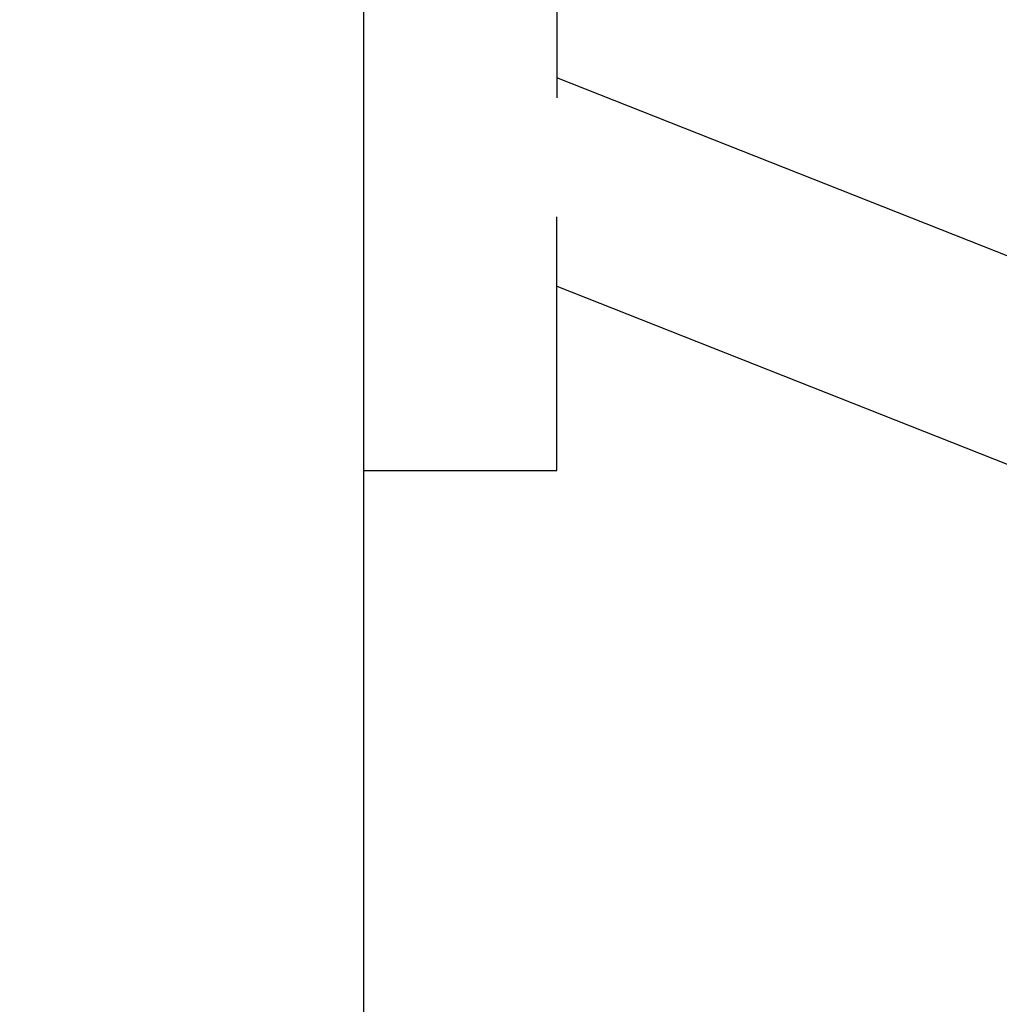
# Model space of a CAD drawing. Units: millimetres. Extents: x 2043 to 37843, y 1142 to 15942.
# Drawn here: x 7186 to 7636, y 6980 to 7432 of the extents above; entities that cross this region are included whole.
import ezdxf

# ---------------------------------------------------------------- set-up
doc = ezdxf.new("R2010")
doc.units = ezdxf.units.MM
doc.layers.add('Widoczne (ISO)', color=7, linetype='Continuous')
doc.layers.add('wymiary 100 strefy', color=5, linetype='Continuous')
doc.styles.get("Standard").update_dxf_attribs({"font": 'arial.ttf'})
doc.dimstyles.new('FK_rzuty 100_STREFY', dxfattribs={"dimscale": 100, "dimtxt": 4, "dimasz": 2.5, "dimexe": 1.25, "dimexo": 0.625, "dimgap": 1, "dimtad": 1, "dimdec": 1, "dimlfac": 0.001, "dimrnd": 0.01, "dimzin": 1, "dimdsep": 46, "dimtxsty": 'Standard', "dimblk": 'OBLIQUE', "dimcen": 2.5, "dimadec": 0, "dimazin": 0, "dimtfac": 1, "dimtdec": 1, "dimtmove": 0, "dimatfit": 3, "dimfxl": 1, "dimarcsym": 0})

# ---------------------------------------------------------------- blocks, each defined once
blk = doc.blocks.new('_Oblique')
at = {"color": 0, "linetype": 'ByBlock', "lineweight": -2}
blk.add_line((-0.5, -0.5), (0.5, 0.5), dxfattribs=at)
blk = doc.blocks.new('*D8')
at = {"layer": 'Defpoints', "color": 0, "transparency": 16777216}
for p in [(33221.97, 7713.94), (5844.05, 7532.66), (5844.05, 3575.02)]:
    blk.add_point(p, dxfattribs=at)
at = {"layer": 'wymiary 100 strefy', "color": 0, "lineweight": -2, "transparency": 16777216}
for p, q in [((33221.97, 7651.44), (33221.97, 3450.02)), ((5844.05, 7470.16), (5844.05, 3450.02)), ((33221.97, 3575.02), (5844.05, 3575.02))]:
    blk.add_line(p, q, dxfattribs=at)
at = {"layer": 'wymiary 100 strefy', "color": 0, "lineweight": -2, "transparency": 16777216, "xscale": 250, "yscale": 250, "zscale": 250, "rotation": 180}
blk.add_blockref('_Oblique', (5844.05, 3575.02), dxfattribs=at)
at = {"layer": 'wymiary 100 strefy', "color": 0, "lineweight": -2, "transparency": 16777216, "xscale": 250, "yscale": 250, "zscale": 250}
blk.add_blockref('_Oblique', (33221.97, 3575.02), dxfattribs=at)
at = {"layer": 'wymiary 100 strefy', "color": 0, "transparency": 16777216, "insert": (19533.01, 3875.98), "char_height": 400, "attachment_point": 5}
blk.add_mtext('27.4 m', dxfattribs=at)
blk = doc.blocks.new('*D10')
at = {"layer": 'Defpoints', "color": 0, "transparency": 16777216}
for p in [(7344.05, 7825.02), (31845.97, 7592.33), (31845.97, 4630.48)]:
    blk.add_point(p, dxfattribs=at)
at = {"layer": 'wymiary 100 strefy', "color": 0, "lineweight": -2, "transparency": 16777216}
for p, q in [((7344.05, 7762.52), (7344.05, 4505.48)), ((31845.97, 7529.83), (31845.97, 4505.48)), ((7344.05, 4630.48), (31845.97, 4630.48))]:
    blk.add_line(p, q, dxfattribs=at)
at = {"layer": 'wymiary 100 strefy', "color": 0, "lineweight": -2, "transparency": 16777216, "xscale": 250, "yscale": 250, "zscale": 250, "rotation": 180}
blk.add_blockref('_Oblique', (7344.05, 4630.48), dxfattribs=at)
at = {"layer": 'wymiary 100 strefy', "color": 0, "lineweight": -2, "transparency": 16777216, "xscale": 250, "yscale": 250, "zscale": 250}
blk.add_blockref('_Oblique', (31845.97, 4630.48), dxfattribs=at)
at = {"layer": 'wymiary 100 strefy', "color": 0, "transparency": 16777216, "insert": (19595.01, 4934.71), "char_height": 400, "attachment_point": 5}
blk.add_mtext('24.50 m', dxfattribs=at)

msp = doc.modelspace()

# ---------------------------------------------------------------- linework, layer by layer
at = {"layer": 'Widoczne (ISO)'}
msp.add_line((7432.952, 7653.989), (7432.952, 7396.053), dxfattribs=at)
for points in [[(7432.952, 7708.617), (7432.952, 7825.021), (7344.052, 7825.021), (7344.052, 7225.021), (7432.952, 7225.021), (7432.952, 7341.425)], [(7432.952, 7309.659), (9759.773, 6390.092), (9792.447, 6472.77), (7432.952, 7405.25)]]:
    msp.add_lwpolyline(points, dxfattribs=at)

# ---------------------------------------------------------------- dimensions: what is measured, and where the dimension line sits
at = {"layer": 'wymiary 100 strefy'}
for base, p1, p2, override, picture, middle in [((31845.971, 4630.479), (7344.052, 7825.021), (31845.971, 7592.333), {"dimdec": 2, "dimpost": ' m'}, '*D10', (19595.012, 4934.708)), ((5844.052, 3575.021), (33221.971, 7713.942), (5844.052, 7532.661), {"dimpost": ' m'}, '*D8', (19533.012, 3875.976))]:
    dim = msp.add_linear_dim(base=base, p1=p1, p2=p2, dimstyle='FK_rzuty 100_STREFY', override=override, dxfattribs=at)
    dim.commit()
    dim.dimension.update_dxf_attribs({"geometry": picture, "text_midpoint": middle})

doc.saveas('drawing.dxf')
